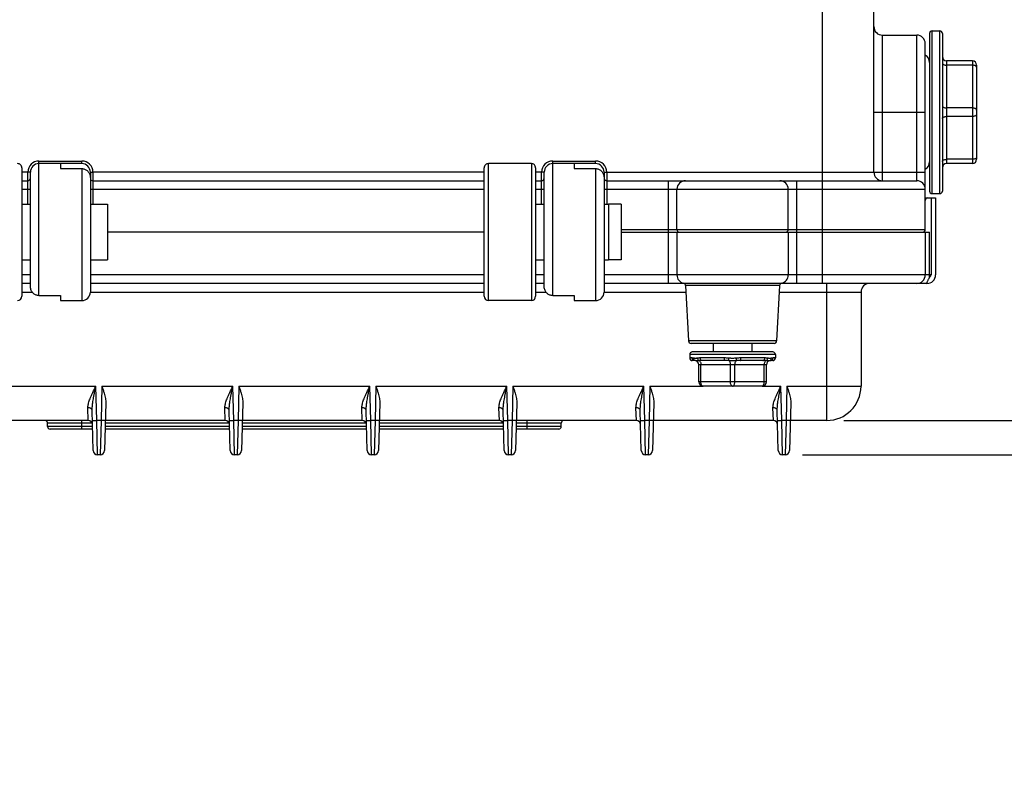
# Model space of a CAD drawing. Extents: x 0 to 594, y 0 to 420.
# Drawn here: x 305 to 363, y 142 to 187 of the extents above; entities that cross this region are included whole.
import ezdxf

# ---------------------------------------------------------------- set-up
doc = ezdxf.new("R2010")
doc.units = 0
doc.header["$LTSCALE"] = 32.67
doc.layers.get('0').update_dxf_attribs({"linetype": 'CONTINUOUS'})
for name, color, linetype in [('ASSI', 7, 'CONTINUOUS'), ('GEOM', 7, 'CONTINUOUS'), ('QUOTE', 7, 'CONTINUOUS')]:
    doc.layers.add(name, color=color, linetype=linetype)
doc.styles.get("Standard").update_dxf_attribs({"font": 'txt', "width": 0.8})
doc.dimstyles.new('DIMSTYLE_1', dxfattribs={"dimtxt": 4.5, "dimasz": 3.5, "dimexe": 0.18, "dimexo": 0.0625, "dimgap": 0.09, "dimtad": 1, "dimdec": 3, "dimlfac": 2, "dimtxsty": 'STANDARD', "dimblk": '_ARROW_FILLED', "dimblk1": '_ARROW_FILLED', "dimblk2": '_ARROW_FILLED', "dimcen": 0.09, "dimazin": 3, "dimtp": 0.001, "dimtm": 0.001, "dimtfac": 1, "dimtdec": 3, "dimtofl": 0, "dimtmove": 0, "dimatfit": 3, "dimtolj": 1})
doc.dimstyles.new('DIMSTYLE_2', dxfattribs={"dimtxt": 3.5, "dimasz": 3.5, "dimexe": 0.18, "dimexo": 0.0625, "dimgap": 0.09, "dimtad": 1, "dimdec": 3, "dimlfac": 2, "dimtxsty": 'STANDARD', "dimblk": '_ARROW_FILLED', "dimblk1": '_ARROW_FILLED', "dimblk2": '_ARROW_FILLED', "dimcen": 0.09, "dimazin": 3, "dimtp": 0.001, "dimtm": 0.001, "dimtfac": 1, "dimtdec": 3, "dimtofl": 0, "dimtmove": 0, "dimatfit": 3, "dimtolj": 1})

# ---------------------------------------------------------------- blocks, each defined once
blk = doc.blocks.new('_ARROW_FILLED')
at = {"color": 0, "linetype": 'BYBLOCK'}
blk.add_solid([(0, 0), (-1, 0.214), (-1, -0.214)], dxfattribs=at)
blk = doc.blocks.new('*D')
at = {"layer": 'QUOTE', "color": 2, "linetype": 'CONTINUOUS'}
for p, q in [((284.795, 354.956), (284.795, 382.734)), ((358.495, 354.956), (358.495, 382.734)), ((174.986, 338.642), (174.986, 381.939)), ((180.236, 338.642), (180.236, 381.939)), ((284.795, 381.234), (321.645, 381.234)), ((358.495, 381.234), (321.645, 381.234)), ((174.986, 380.439), (136.027, 380.439)), ((136.027, 380.439), (177.611, 380.439)), ((185.236, 380.439), (177.611, 380.439)), ((180.236, 380.439), (185.236, 380.439)), ((339.645, 373.892), (385.347, 373.892)), ((383.847, 373.892), (383.847, 340.092)), ((352.895, 363.892), (374.826, 363.892)), ((373.326, 363.892), (373.326, 337.342)), ((383.847, 306.292), (383.847, 340.092)), ((373.326, 310.792), (373.326, 337.342)), ((166.361, 336.642), (166.361, 293.116)), ((188.861, 336.642), (188.861, 293.116)), ((351.995, 310.792), (374.826, 310.792)), ((347.645, 306.292), (385.347, 306.292)), ((166.361, 294.616), (177.611, 294.616)), ((188.861, 294.616), (177.611, 294.616)), ((171.895, 177.935), (171.895, 225.895)), ((242.645, 202.935), (242.645, 225.895)), ((171.895, 224.395), (207.27, 224.395)), ((242.645, 224.395), (207.27, 224.395)), ((470.07, 185.435), (470.07, 208.022)), ((536.07, 170.435), (536.07, 208.022)), ((470.07, 206.522), (503.07, 206.522)), ((536.07, 206.522), (503.07, 206.522)), ((67.645, 201.935), (49.222, 201.935)), ((50.722, 201.935), (50.722, 176.935)), ((350.043, 191.435), (378.574, 191.435)), ((377.074, 191.435), (377.074, 176.435)), ((352.895, 189.435), (370.588, 189.435)), ((369.088, 189.435), (369.088, 176.435)), ((50.722, 151.935), (50.722, 176.935)), ((468.206, 176.935), (434.433, 176.935)), ((435.933, 176.935), (435.933, 133.185)), ((369.088, 163.435), (369.088, 176.435)), ((377.074, 161.435), (377.074, 176.435)), ((353.145, 163.435), (370.588, 163.435)), ((350.724, 161.435), (378.574, 161.435)), ((67.645, 151.935), (49.222, 151.935)), ((66.145, 151.935), (66.145, 73.446)), ((242.645, 150.935), (242.645, 73.446)), ((435.933, 89.435), (435.933, 133.185)), ((479.82, 89.435), (434.433, 89.435)), ((66.145, 74.946), (154.395, 74.946)), ((242.645, 74.946), (154.395, 74.946))]:
    blk.add_line(p, q, dxfattribs=at)
at = {"layer": 'QUOTE', "color": 2, "linetype": 'CONTINUOUS', "xscale": 3.5, "yscale": 3.5, "zscale": 3.5}
for p, rotation in [((284.795, 381.234), 180), ((180.236, 380.439), 180), ((383.847, 373.892), 90), ((373.326, 363.892), 90), ((373.326, 310.792), 270), ((383.847, 306.292), 270), ((166.361, 294.616), 180), ((171.895, 224.395), 180), ((470.07, 206.522), 180), ((50.722, 201.935), 90), ((377.074, 191.435), 90), ((369.088, 189.435), 90.0000000095), ((435.933, 176.935), 90), ((369.088, 163.435), 270.0000000095), ((377.074, 161.435), 270), ((50.722, 151.935), 270), ((435.933, 89.435), 270), ((66.145, 74.946), 180)]:
    blk.add_blockref('_ARROW_FILLED', p, dxfattribs=dict(at, rotation=rotation))
for p in [(358.495, 381.234), (174.986, 380.439), (188.861, 294.616), (242.645, 224.395), (536.07, 206.522), (242.645, 74.946)]:
    blk.add_blockref('_ARROW_FILLED', p, dxfattribs=at)
at = {"layer": 'QUOTE', "color": 2, "linetype": 'CONTINUOUS'}
for s, height, width, p in [('%%c10,5 mm.', 4.5, 0.859259, (136.027, 381.564)), ('147,4 mm.', 3.5, 0.8, (309.045, 382.109)), ('%%c45 mm.', 3.5, 0.87619, (166.878, 295.491)), ('141,5 mm.', 3.5, 0.8, (194.67, 225.27)), ('132 mm.', 4.5, 0.8, (490.47, 207.647)), ('353 mm.', 4.5, 0.8, (141.795, 76.071))]:
    blk.add_text(s, height=height, dxfattribs=dict(at, width=width)).set_placement(p)
for s, height, width, p in [('135,2 mm.', 3.5, 0.8, (382.972, 327.492)), ('106,2 mm.', 3.5, 0.8, (372.451, 324.742)), ('%%c100 mm.', 4.5, 0.866667, (49.597, 161.335)), ('52 mm.', 3.5, 0.8, (368.213, 168.035)), ('60 mm.', 3.5, 0.8, (376.199, 168.035)), ('175 mm.', 4.5, 0.8, (434.808, 120.585))]:
    blk.add_text(s, height=height, rotation=90, dxfattribs=dict(at, width=width)).set_placement(p)

msp = doc.modelspace()

# ---------------------------------------------------------------- linework, layer by layer
at = {"layer": 'ASSI', "color": 7, "linetype": 'CONTINUOUS'}
for p, q in [((358.2949, 186.18469), (358.7449, 186.18469)), ((358.2949, 176.68469), (358.7449, 176.68469)), ((305.1449, 176.05969), (305.6449, 176.05969)), ((309.1449, 176.05969), (310.1449, 176.05969)), ((310.1449, 176.05967), (310.1449, 172.80971)), ((335.1449, 176.05969), (335.6449, 176.05969)), ((339.1449, 176.05969), (339.3949, 176.05969)), ((343.3949, 174.43469), (349.8949, 174.43469)), ((305.1449, 172.80969), (305.6449, 172.80969)), ((309.1449, 172.80969), (310.1449, 172.80969)), ((335.1449, 172.80969), (335.6449, 172.80969)), ((339.1449, 172.80969), (339.3949, 172.80969)), ((345.5199, 167.93469), (345.5199, 167.43469)), ((347.7699, 167.93469), (347.7699, 167.43469)), ((344.1449, 167.28469), (344.1449, 167.08469)), ((349.1449, 167.28469), (349.1449, 167.08469))]:
    msp.add_line(p, q, dxfattribs=at)
at = {"layer": 'GEOM', "color": 9, "linetype": 'CONTINUOUS'}
for p, q in [((351.8949, 171.43469), (351.8949, 189.43469)), ((355.3949, 177.43469), (355.3949, 185.93469)), ((357.3949, 177.43469), (357.3949, 185.93469)), ((358.2949, 176.68469), (358.2949, 186.18469)), ((358.7449, 176.68469), (358.7449, 186.18469)), ((359.1449, 184.43469), (359.1449, 178.43469)), ((360.6449, 184.18469), (359.1449, 184.18469)), ((360.6449, 184.43469), (360.6449, 178.43469)), ((360.6449, 181.68469), (359.1449, 181.68469)), ((354.8949, 181.43469), (357.8949, 181.43469)), ((360.6449, 181.18469), (359.1449, 181.18469)), ((306.1449, 178.58469), (308.6449, 178.58469)), ((306.1449, 170.72659), (306.1449, 178.58469)), ((308.6449, 178.43469), (308.6449, 178.58469)), ((332.3949, 170.43469), (332.3949, 178.43469)), ((334.8949, 178.43469), (334.8949, 170.43469)), ((336.1449, 178.58469), (338.6449, 178.58469)), ((336.1449, 170.72659), (336.1449, 178.58469)), ((338.6449, 178.43469), (338.6449, 178.58469)), ((360.6449, 178.68469), (359.1449, 178.68469)), ((305.4949, 177.93469), (305.1449, 177.93469)), ((305.4949, 176.05969), (305.4949, 177.93469)), ((308.6449, 178.14279), (308.6449, 170.43469)), ((332.1449, 177.93469), (309.2949, 177.93469)), ((309.2949, 177.93469), (309.2949, 176.05969)), ((335.4949, 177.93469), (335.1449, 177.93469)), ((335.4949, 176.05969), (335.4949, 177.93469)), ((338.6449, 178.14279), (338.6449, 170.43469)), ((339.2949, 177.93469), (357.8949, 177.93469)), ((339.2949, 177.93469), (339.2949, 176.05969)), ((342.8949, 171.43469), (342.8949, 177.43469)), ((350.3949, 171.43469), (350.3949, 177.43469)), ((305.1449, 176.93469), (305.6449, 176.93469)), ((309.1449, 176.93469), (332.1449, 176.93469)), ((335.1449, 176.93469), (335.6449, 176.93469)), ((339.1449, 176.93469), (357.8949, 176.93469)), ((358.2449, 176.43469), (358.2449, 171.93469)), ((340.1449, 174.58469), (357.8949, 174.58469)), ((358.1449, 171.79174), (358.1449, 174.43469)), ((305.6449, 171.93469), (305.1449, 171.93469)), ((332.1449, 171.93469), (309.1449, 171.93469)), ((335.6449, 171.93469), (335.1449, 171.93469)), ((358.2449, 171.93469), (339.1449, 171.93469)), ((343.78476, 171.44697), (349.50504, 171.44697)), ((352.1449, 163.43469), (352.1449, 171.43469)), ((305.1449, 170.93469), (305.75152, 170.93469)), ((309.1449, 170.93469), (332.1449, 170.93469)), ((335.1449, 170.93469), (335.75152, 170.93469)), ((339.1449, 170.93469), (343.92111, 170.93469)), ((349.38829, 171.30851), (343.90151, 171.30851)), ((349.3687, 170.93469), (354.1449, 170.93469)), ((349.21892, 168.07684), (344.07088, 168.07684)), ((349.1449, 167.28469), (344.1449, 167.28469)), ((344.28054, 167.08469), (344.1449, 167.08469)), ((346.16617, 167.08469), (344.75927, 167.08469)), ((348.53053, 167.08469), (347.12363, 167.08469)), ((349.1449, 167.08469), (349.00926, 167.08469)), ((348.6174, 166.68469), (344.6724, 166.68469)), ((344.7974, 165.68469), (344.7974, 166.68469)), ((346.5199, 165.68469), (346.5199, 166.68469)), ((346.7699, 165.68469), (346.7699, 166.68469)), ((348.4924, 165.68469), (348.4924, 166.68469)), ((348.6174, 165.68469), (344.6724, 165.68469)), ((301.82219, 165.43469), (309.46762, 165.43469)), ((309.51999, 163.43469), (309.46762, 165.43469)), ((309.82219, 165.43469), (309.76982, 163.43469)), ((309.82219, 165.43469), (317.46762, 165.43469)), ((317.51999, 163.43469), (317.46762, 165.43469)), ((317.82219, 165.43469), (317.76982, 163.43469)), ((317.82219, 165.43469), (325.46762, 165.43469)), ((325.51999, 163.43469), (325.46762, 165.43469)), ((325.82219, 165.43469), (325.76982, 163.43469)), ((325.82219, 165.43469), (333.46762, 165.43469)), ((333.51999, 163.43469), (333.46762, 165.43469)), ((333.82219, 165.43469), (333.76982, 163.43469)), ((333.82219, 165.43469), (341.46762, 165.43469)), ((341.51999, 163.43469), (341.46762, 165.43469)), ((341.82219, 165.43469), (341.76982, 163.43469)), ((341.82219, 165.43469), (344.9224, 165.43469)), ((348.3674, 165.43469), (349.46762, 165.43469)), ((349.51999, 163.43469), (349.46762, 165.43469)), ((349.82219, 165.43469), (349.76982, 163.43469)), ((349.82219, 165.43469), (354.1449, 165.43469)), ((309.02636, 163.43469), (309.00448, 164.17761)), ((317.02636, 163.43469), (317.00448, 164.17761)), ((325.02636, 163.43469), (325.00448, 164.17761)), ((333.02636, 163.43469), (333.00448, 164.17761)), ((341.02636, 163.43469), (341.00448, 164.17761)), ((349.02636, 163.43469), (349.00448, 164.17761)), ((309.25548, 163.28469), (306.6449, 163.28469)), ((308.6449, 162.93469), (308.6449, 163.43469)), ((309.27007, 163.42815), (309.51999, 163.43469)), ((309.76982, 163.43469), (309.51999, 163.43469)), ((309.56581, 161.43469), (309.51999, 163.43469)), ((309.76982, 163.43469), (309.72399, 161.43469)), ((310.01973, 163.42815), (309.76982, 163.43469)), ((317.25548, 163.28469), (310.01597, 163.28469)), ((317.27007, 163.42815), (317.51999, 163.43469)), ((317.76982, 163.43469), (317.51999, 163.43469)), ((317.56581, 161.43469), (317.51999, 163.43469)), ((317.76982, 163.43469), (317.72399, 161.43469)), ((318.01973, 163.42815), (317.76982, 163.43469)), ((325.25548, 163.28469), (318.01597, 163.28469)), ((325.27007, 163.42815), (325.51999, 163.43469)), ((325.76982, 163.43469), (325.51999, 163.43469)), ((325.56581, 161.43469), (325.51999, 163.43469)), ((325.76982, 163.43469), (325.72399, 161.43469)), ((326.01973, 163.42815), (325.76982, 163.43469)), ((333.25548, 163.28469), (326.01597, 163.28469)), ((333.27007, 163.42815), (333.51999, 163.43469)), ((333.76982, 163.43469), (333.51999, 163.43469)), ((333.56581, 161.43469), (333.51999, 163.43469)), ((333.76982, 163.43469), (333.72399, 161.43469)), ((334.01973, 163.42815), (333.76982, 163.43469)), ((336.6449, 163.28469), (334.01597, 163.28469)), ((334.6449, 162.93469), (334.6449, 163.43469)), ((341.27007, 163.42815), (341.51999, 163.43469)), ((341.76982, 163.43469), (341.51999, 163.43469)), ((341.56581, 161.43469), (341.51999, 163.43469)), ((341.76982, 163.43469), (341.72399, 161.43469)), ((342.01973, 163.42815), (341.76982, 163.43469)), ((349.27007, 163.42815), (349.51999, 163.43469)), ((349.76982, 163.43469), (349.51999, 163.43469)), ((349.56581, 161.43469), (349.51999, 163.43469)), ((349.76982, 163.43469), (349.72399, 161.43469)), ((350.01973, 163.42815), (349.76982, 163.43469)), ((309.27907, 163.08469), (306.6449, 163.08469)), ((317.27907, 163.08469), (310.01074, 163.08469)), ((325.27907, 163.08469), (318.01074, 163.08469)), ((333.27907, 163.08469), (326.01074, 163.08469)), ((336.6449, 163.08469), (334.01074, 163.08469))]:
    msp.add_line(p, q, dxfattribs=at)
at = {"layer": 'GEOM', "color": 7, "linetype": 'CONTINUOUS'}
for p, q in [((354.8949, 177.93469), (354.8949, 187.43469)), ((355.3949, 185.93469), (357.3949, 185.93469)), ((358.1449, 186.03469), (358.1449, 176.83469)), ((358.8949, 186.03469), (358.8949, 176.83469)), ((357.8949, 174.58469), (357.8949, 185.43469)), ((360.6449, 184.43469), (359.1449, 184.43469)), ((360.8949, 184.18469), (360.8949, 178.68469)), ((308.6449, 178.43469), (306.1449, 178.43469)), ((307.3949, 178.43469), (307.3949, 178.14279)), ((334.8949, 178.43469), (332.3949, 178.43469)), ((338.6449, 178.43469), (336.1449, 178.43469)), ((337.3949, 178.43469), (337.3949, 178.14279)), ((360.6449, 178.43469), (359.1449, 178.43469)), ((305.1449, 178.18469), (305.1449, 170.68469)), ((305.6449, 177.93469), (305.4949, 177.93469)), ((305.6449, 171.27241), (305.6449, 177.93469)), ((307.3949, 178.14279), (308.6449, 178.14279)), ((309.1449, 177.93469), (309.2949, 177.93469)), ((309.1449, 177.93469), (309.1449, 170.9347)), ((332.1449, 170.68469), (332.1449, 178.18469)), ((335.1449, 178.18469), (335.1449, 170.68469)), ((335.6449, 177.93469), (335.4949, 177.93469)), ((335.6449, 171.27241), (335.6449, 177.93469)), ((337.3949, 178.14279), (338.6449, 178.14279)), ((339.1449, 177.93469), (339.2949, 177.93469)), ((339.1449, 177.93469), (339.1449, 170.9347)), ((305.1449, 177.43469), (305.4949, 177.43469)), ((309.2949, 177.43469), (332.1449, 177.43469)), ((335.1449, 177.43469), (335.4949, 177.43469)), ((339.2949, 177.43469), (357.3949, 177.43469)), ((343.3949, 174.58469), (343.3949, 176.93469)), ((349.8949, 174.58469), (349.8949, 176.93469)), ((340.1449, 176.05969), (339.3949, 176.05969)), ((339.3949, 176.05969), (339.3949, 172.80969)), ((340.1449, 176.05969), (340.1449, 172.80969)), ((357.8949, 176.43469), (358.4949, 176.43469)), ((358.4949, 176.43469), (358.4949, 171.93469)), ((332.1449, 174.43469), (310.1449, 174.43469)), ((340.1449, 174.43469), (343.3949, 174.43469)), ((343.3949, 174.43469), (343.3949, 171.93469)), ((349.8949, 174.43469), (358.1449, 174.43469)), ((349.8949, 174.43469), (349.8949, 171.93469)), ((357.8949, 174.43469), (357.8949, 171.93469)), ((340.1449, 172.80969), (339.3949, 172.80969)), ((305.6449, 171.43469), (305.1449, 171.43469)), ((332.1449, 171.43469), (309.1449, 171.43469)), ((335.6449, 171.43469), (335.1449, 171.43469)), ((343.81873, 171.43469), (339.1449, 171.43469)), ((357.9949, 171.43469), (349.47107, 171.43469)), ((357.9949, 171.49067), (357.9949, 171.4347)), ((343.90151, 171.30851), (344.07088, 168.07684)), ((349.38829, 171.30851), (349.21892, 168.07684)), ((354.1449, 170.93469), (354.1449, 165.43469)), ((306.1449, 170.72659), (307.3949, 170.72659)), ((307.3949, 170.72659), (307.3949, 170.43471)), ((307.3949, 170.43469), (308.6449, 170.43469)), ((334.8949, 170.43469), (332.3949, 170.43469)), ((336.1449, 170.72659), (337.3949, 170.72659)), ((337.3949, 170.72659), (337.3949, 170.43471)), ((337.3949, 170.43469), (338.6449, 170.43469)), ((349.06913, 167.93469), (344.22067, 167.93469)), ((348.99479, 167.43469), (344.29501, 167.43469)), ((344.4224, 166.93469), (344.29491, 166.93469)), ((346.1949, 166.93469), (344.87241, 166.93469)), ((348.4174, 166.93469), (347.09491, 166.93469)), ((348.99489, 166.93469), (348.8674, 166.93469)), ((344.6724, 165.68469), (344.6724, 166.68469)), ((348.6174, 165.68469), (348.6174, 166.68469)), ((348.3674, 165.43469), (344.9224, 165.43469)), ((310.04692, 164.46645), (309.9739, 161.67815)), ((318.04692, 164.46645), (317.9739, 161.67815)), ((326.04692, 164.46645), (325.9739, 161.67815)), ((334.04692, 164.46645), (333.9739, 161.67815)), ((342.04692, 164.46645), (341.9739, 161.67815)), ((350.04692, 164.46645), (349.9739, 161.67815)), ((309.3159, 161.67815), (309.25439, 164.02703)), ((317.3159, 161.67815), (317.25439, 164.02703)), ((325.3159, 161.67815), (325.25439, 164.02703)), ((333.3159, 161.67815), (333.25439, 164.02703)), ((341.3159, 161.67815), (341.25439, 164.02703)), ((349.3159, 161.67815), (349.25439, 164.02703)), ((309.02636, 163.43469), (302.0199, 163.43469)), ((306.6449, 163.08469), (306.6449, 163.28469)), ((317.02636, 163.43469), (310.0199, 163.43469)), ((325.02636, 163.43469), (318.0199, 163.43469)), ((333.02636, 163.43469), (326.0199, 163.43469)), ((341.02636, 163.43469), (334.0199, 163.43469)), ((336.6449, 163.08469), (336.6449, 163.28469)), ((349.02636, 163.43469), (342.0199, 163.43469)), ((352.1449, 163.43469), (350.0199, 163.43469)), ((309.28299, 162.93469), (306.7949, 162.93469)), ((317.28299, 162.93469), (310.00681, 162.93469)), ((325.28299, 162.93469), (318.00681, 162.93469)), ((333.28299, 162.93469), (326.00681, 162.93469)), ((336.4949, 162.93469), (334.00681, 162.93469)), ((309.72399, 161.43469), (309.56581, 161.43469)), ((317.72399, 161.43469), (317.56581, 161.43469)), ((325.72399, 161.43469), (325.56581, 161.43469)), ((333.72399, 161.43469), (333.56581, 161.43469)), ((341.72399, 161.43469), (341.56581, 161.43469)), ((349.72399, 161.43469), (349.56581, 161.43469))]:
    msp.add_line(p, q, dxfattribs=at)
for centre, radius, start, end in [((355.3949, 186.43469), 0.5, 180.000001, 270), ((357.3949, 185.43469), 0.5, 0, 90), ((358.2949, 186.03469), 0.15, 90, 180), ((358.7449, 186.03469), 0.15, 0, 90), ((357.6449, 184.33469), 0.5, 0, 59.9223567), ((359.1449, 184.68469), 0.25, 180.0000001, 270), ((360.6449, 184.18469), 0.25, 0, 90), ((304.8949, 178.18469), 0.25, 359.9999834, 90), ((306.1449, 177.93469), 0.5, 90, 180), ((308.6449, 177.93469), 0.5, 0, 90), ((332.3949, 178.18469), 0.25, 90, 180.0000166), ((334.8949, 178.18469), 0.25, 359.9999834, 90), ((336.1449, 177.93469), 0.5, 90, 180), ((338.6449, 177.93469), 0.5, 0, 90), ((357.6449, 178.53469), 0.5, 300.0776433, 360), ((359.1449, 178.18469), 0.25, 90, 180), ((360.6449, 178.68469), 0.25, 270, 360), ((355.3949, 177.93469), 0.5, 180, 270), ((305.4949, 177.58469), 0.15, 270, 360), ((309.2949, 177.58469), 0.15, 187.4999978, 270), ((335.4949, 177.58469), 0.15, 270, 360), ((339.2949, 177.58469), 0.15, 187.4999978, 270), ((343.8949, 176.93469), 0.5, 90, 180), ((349.3949, 176.93469), 0.5, 0, 90), ((357.3949, 176.93469), 0.5, 0, 90), ((358.2949, 176.83469), 0.15, 180, 270), ((358.7449, 176.83469), 0.15, 270, 360), ((358.0449, 176.28469), 0.15, 90, 180), ((343.5449, 174.58469), 0.15, 180, 258.5710462), ((349.7449, 174.58469), 0.15, 277.4999043, 360), ((357.7449, 174.58469), 0.15, 270, 360), ((343.8949, 171.93469), 0.5, 180, 257.2745723), ((349.3949, 171.93469), 0.5, 282.7254277, 360), ((357.3949, 171.93469), 0.5, 270, 360), ((357.9949, 171.93469), 0.5, 270, 360), ((343.75172, 171.30066), 0.15, 3.0002144, 77.2746555), ((349.53808, 171.30066), 0.15, 102.7254277, 177), ((354.6449, 170.93469), 0.5, 90, 180), ((308.6449, 170.93469), 0.5, 270, 360), ((338.6449, 170.93469), 0.5, 270, 360), ((304.8949, 170.68469), 0.25, 270, 360), ((332.3949, 170.68469), 0.25, 180, 270), ((334.8949, 170.68469), 0.25, 270, 360), ((344.22067, 168.08469), 0.15, 183.0000004, 270.0000061), ((349.06913, 168.08469), 0.15, 269.9999939, 356.9999996), ((344.2949, 167.28469), 0.15, 89.9999977, 180), ((348.9949, 167.28469), 0.15, 0, 90.0000023), ((344.2949, 167.08469), 0.15, 180, 270.0047547), ((344.4224, 166.68469), 0.25, 0, 90), ((348.8674, 166.68469), 0.25, 90, 180), ((348.9949, 167.08469), 0.15, 269.9952453, 360), ((344.9224, 165.68469), 0.25, 180, 270), ((348.3674, 165.68469), 0.25, 270, 360), ((352.1449, 165.43469), 2, 270, 360), ((306.4949, 163.28469), 0.15, 0, 82.500069), ((309.02636, 163.18469), 0.25, 1.4997084, 89.9999924), ((317.02636, 163.18469), 0.25, 1.4997084, 89.9999924), ((325.02636, 163.18469), 0.25, 1.4997084, 89.9999924), ((333.02636, 163.18469), 0.25, 1.4997084, 89.9999924), ((336.7949, 163.28469), 0.15, 101.432041, 180), ((341.02636, 163.18469), 0.25, 1.4997084, 89.9999924), ((349.02636, 163.18469), 0.25, 1.4997088, 89.9999924), ((306.7949, 163.08469), 0.15, 180, 270), ((336.4949, 163.08469), 0.15, 270, 360), ((309.56581, 161.68469), 0.25, 181.5002383, 270.0000062), ((309.72399, 161.68469), 0.25, 270, 358.5), ((317.56581, 161.68469), 0.25, 181.5002383, 270.0000062), ((317.72399, 161.68469), 0.25, 270, 358.5), ((325.56581, 161.68469), 0.25, 181.5002383, 270.0000062), ((325.72399, 161.68469), 0.25, 270, 358.5), ((333.56581, 161.68469), 0.25, 181.5002383, 270.0000062), ((333.72399, 161.68469), 0.25, 270, 358.5), ((341.56581, 161.68469), 0.25, 181.5, 270), ((341.72399, 161.68469), 0.25, 270, 358.5), ((349.56581, 161.68469), 0.25, 181.5, 270), ((349.72399, 161.68469), 0.25, 270, 358.5)]:
    msp.add_arc(centre, radius, start, end, dxfattribs=at)
at = {"layer": 'GEOM', "color": 9, "linetype": 'CONTINUOUS'}
for centre, radius, start, end in [((306.1449, 177.93469), 0.65, 90, 180), ((308.6449, 177.93469), 0.65, 0, 90), ((336.1449, 177.93469), 0.65, 90, 180), ((338.6449, 177.93469), 0.65, 0, 90), ((344.28061, 166.63339), 0.4513, 77.3048408, 90.0093477), ((344.42438, 167.07475), 0.14038, 225.8949979, 238.7097454), ((349.00919, 166.6334), 0.45129, 89.9904922, 102.6953193), ((348.86542, 167.07475), 0.14038, 301.2907413, 314.1048202)]:
    msp.add_arc(centre, radius, start, end, dxfattribs=at)
for points, start_tangent, end_tangent in [([(358.8949, 184.30969), (358.90714, 184.27106), (358.94265, 184.23622), (358.99795, 184.20856), (359.06765, 184.19081), (359.1449, 184.18469)], (0, -0.30152056), (0.30152056, 0)), ([(360.8949, 184.05969), (360.88267, 184.09832), (360.84716, 184.13316), (360.79185, 184.16082), (360.72216, 184.17857), (360.6449, 184.18469)], (0, 0.30152056), (-0.30152056, 0)), ([(358.8949, 181.80969), (358.90714, 181.77106), (358.94265, 181.73622), (358.99795, 181.70856), (359.06765, 181.69081), (359.1449, 181.68469)], (0, -0.30152056), (0.30152056, 0)), ([(360.8949, 181.55969), (360.88267, 181.59832), (360.84716, 181.63316), (360.79185, 181.66082), (360.72216, 181.67857), (360.6449, 181.68469)], (0, 0.30152057), (-0.30152057, 0)), ([(358.8949, 181.05969), (358.90714, 181.09832), (358.94265, 181.13316), (358.99795, 181.16082), (359.06765, 181.17857), (359.1449, 181.18469)], (0, 0.30152056), (0.30152056, 0)), ([(360.8949, 181.30969), (360.88267, 181.27106), (360.84716, 181.23622), (360.79185, 181.20856), (360.72216, 181.19081), (360.6449, 181.18469)], (0, -0.30152056), (-0.30152056, 0)), ([(360.8949, 178.80969), (360.88267, 178.77106), (360.84716, 178.73622), (360.79185, 178.70856), (360.72216, 178.69081), (360.6449, 178.68469)], (0, -0.30152056), (-0.30152056, 0)), ([(358.8949, 178.55969), (358.90714, 178.59832), (358.94265, 178.63316), (358.99795, 178.66082), (359.06765, 178.67857), (359.1449, 178.68469)], (0, 0.30152056), (0.30152056, 0)), ([(344.32668, 166.97395), (344.29955, 167.00969), (344.28054, 167.08469)], (-0.08855971, 0.08564324), (0, 0.1218979)), ([(344.4224, 166.93469), (344.35147, 166.95479)], (-0.07372253, 0), (-0.06390582, 0.03873636)), ([(344.48071, 166.9278), (344.42674, 166.95628), (344.39067, 167.0084), (344.37979, 167.07366)], (-0.1853148, 0.0444503), (0.0081722, 0.19039596)), ([(344.59612, 167.07366), (344.56464, 167.06836), (344.53207, 167.06347), (344.49867, 167.0603), (344.4655, 167.06009), (344.43402, 167.06305), (344.40526, 167.0681), (344.37979, 167.07366)], (-0.21550151, -0.03587506), (-0.21311894, 0.04804413)), ([(344.70161, 166.9278), (344.66391, 166.92448), (344.62463, 166.92143), (344.58545, 166.91945), (344.54957, 166.91932), (344.51989, 166.92117), (344.49723, 166.92432), (344.48071, 166.9278)], (-0.22099022, -0.01947088), (-0.2157279, 0.05174232)), ([(344.75927, 167.08469), (344.67098, 167.08205), (344.59612, 167.07366)], (-0.16365273, 0.00002087), (-0.16142507, -0.02691029)), ([(344.70156, 166.9278), (344.64997, 166.95628), (344.6123, 167.0084), (344.59612, 167.07366)], (-0.18440874, 0.04767661), (-0.01106104, 0.19015072)), ([(344.87241, 166.93469), (344.78082, 166.93304), (344.70161, 166.9278)], (-0.17098819, 0.00000659), (-0.17018481, -0.01655569)), ([(344.70161, 166.9278), (344.73977, 166.89527), (344.77056, 166.83949), (344.7905, 166.76662), (344.7974, 166.68469)], (0.24482211, -0.1176608), (0, -0.27162829)), ([(344.87241, 166.93469), (344.81584, 166.95479), (344.77443, 167.00969), (344.75927, 167.08469)], (-0.20531908, 0), (0.00000021, 0.20531908)), ([(346.42857, 167.07366), (346.29815, 167.08226), (346.16617, 167.08469)], (-0.26150277, 0.02509112), (-0.26270376, -0.00001113)), ([(346.1949, 166.93469), (346.18053, 166.95479), (346.17002, 167.00969), (346.16617, 167.08469)], (-0.15570065, 0), (0, 0.15570065)), ([(346.42409, 166.92779), (346.31073, 166.93317), (346.1949, 166.93469)], (-0.22878559, 0.01584384), (-0.22933354, -0.00000331)), ([(346.42406, 166.9278), (346.42167, 166.95628), (346.42328, 167.0084), (346.42857, 167.07366)], (-0.04215634, 0.13998958), (0.01470884, 0.14545752)), ([(346.6449, 166.91912), (346.56764, 166.92034), (346.49248, 166.92363), (346.42409, 166.92779)], (-0.22101796, 0.00004063), (-0.22056021, 0.0142173)), ([(346.42409, 166.92779), (346.46228, 166.89526), (346.49306, 166.83948), (346.513, 166.76661), (346.5199, 166.68469)], (0.24485172, -0.11761234), (0, -0.27163399)), ([(346.6449, 167.05977), (346.5721, 167.06175), (346.49928, 167.06702), (346.42857, 167.07366)], (-0.21685879, 0.00003776), (-0.21587009, 0.02068433)), ([(346.86123, 167.07366), (346.75417, 167.06407), (346.6449, 167.05977)], (-0.2158546, -0.02068233), (-0.21684318, 0.00000382)), ([(346.86569, 166.92779), (346.76008, 166.92177), (346.6449, 166.91912)], (-0.22052936, -0.01421923), (-0.22098729, -0.00000742)), ([(346.86568, 166.92779), (346.82752, 166.89526), (346.79674, 166.83948), (346.7768, 166.76661), (346.7699, 166.68469)], (-0.24479103, -0.11769087), (0, -0.27161331)), ([(347.12363, 167.08469), (346.99214, 167.08228), (346.86123, 167.07366)], (-0.2627037, 0.00001039), (-0.26150255, -0.02509278)), ([(346.86575, 166.92779), (346.86814, 166.95627), (346.86652, 167.0084), (346.86123, 167.07366)], (0.042141, 0.13999857), (-0.01470745, 0.14546187)), ([(347.09491, 166.93469), (346.9795, 166.93318), (346.86568, 166.92779)], (-0.22935927, 0.00000308), (-0.22881116, -0.01584713)), ([(347.09491, 166.93469), (347.10927, 166.95479), (347.11978, 167.00969), (347.12363, 167.08469)], (0.15570059, 0), (0.0000002, 0.15570059)), ([(348.4174, 166.93469), (348.47397, 166.95479), (348.51538, 167.00969), (348.53053, 167.08469)], (0.20531906, 0), (0, 0.20531906)), ([(348.58819, 166.9278), (348.50781, 166.93309), (348.4174, 166.93469)], (-0.17018194, 0.01655551), (-0.17098531, -0.00000586)), ([(348.58819, 166.9278), (348.55003, 166.89527), (348.51925, 166.83949), (348.4993, 166.76662), (348.4924, 166.68469)], (-0.24481567, -0.11766976), (0, -0.27162637)), ([(348.69368, 167.07366), (348.61771, 167.08213), (348.53053, 167.08469)], (-0.16142435, 0.02691202), (-0.16365231, -0.00001851)), ([(348.80909, 166.9278), (348.79347, 166.92448), (348.77237, 166.92143), (348.74424, 166.91945), (348.70906, 166.91932), (348.6691, 166.92117), (348.6278, 166.92432), (348.58819, 166.9278)], (-0.21573178, -0.05174214), (-0.22099384, 0.01947237)), ([(348.58825, 166.9278), (348.63983, 166.95628), (348.6775, 167.0084), (348.69368, 167.07366)], (0.18440795, 0.04767651), (0.01106518, 0.19014969)), ([(348.91001, 167.07366), (348.88582, 167.06836), (348.85867, 167.06347), (348.82831, 167.0603), (348.79534, 167.06009), (348.76104, 167.06305), (348.72675, 167.0681), (348.69368, 167.07366)], (-0.21311906, -0.04804549), (-0.21550218, 0.03587356)), ([(348.80909, 166.9278), (348.86307, 166.95628), (348.89913, 167.0084), (348.91001, 167.07366)], (0.18531583, 0.04445037), (-0.0081786, 0.19039669)), ([(348.8674, 166.93469), (348.93833, 166.95479)], (0.07372369, 0), (0.06390651, 0.03873753)), ([(348.96312, 166.97395), (348.99026, 167.00969), (349.00926, 167.08469)], (0.08856032, 0.08564331), (0.00000005, 0.12189839)), ([(344.9224, 165.43469), (344.87448, 165.4538), (344.83389, 165.50815), (344.80682, 165.58949), (344.7974, 165.68469)], (-0.3008187, 0), (0, 0.3008187)), ([(346.6449, 165.43469), (346.59698, 165.4538), (346.55639, 165.50815), (346.52932, 165.58949), (346.5199, 165.68469)], (-0.3008187, 0), (0, 0.3008187)), ([(346.6449, 165.43469), (346.69283, 165.4538), (346.73341, 165.50815), (346.76048, 165.58949), (346.7699, 165.68469)], (0.3008187, 0), (0, 0.3008187)), ([(348.3674, 165.43469), (348.41533, 165.4538), (348.45591, 165.50815), (348.48298, 165.58949), (348.4924, 165.68469)], (0.3008187, 0), (0, 0.3008187)), ([(309.00448, 164.17761), (309.00694, 164.25791), (309.01948, 164.34987), (309.0433, 164.45506), (309.0794, 164.57444), (309.1282, 164.7081), (309.19079, 164.85864), (309.26814, 165.02858), (309.36031, 165.21937), (309.46762, 165.43469)], (-0.03981871, 1.34963399), (0.60491034, 1.20713749)), ([(309.25439, 164.02704), (309.25444, 164.11729), (309.25936, 164.22055), (309.26973, 164.33853), (309.28604, 164.47231), (309.30849, 164.622), (309.33758, 164.79047), (309.37378, 164.98057), (309.4171, 165.19394), (309.46762, 165.43469)], (-0.03734679, 1.42590312), (0.29452612, 1.39565356)), ([(317.00448, 164.17761), (317.00694, 164.25791), (317.01948, 164.34987), (317.0433, 164.45506), (317.0794, 164.57444), (317.1282, 164.7081), (317.19079, 164.85864), (317.26814, 165.02858), (317.36031, 165.21937), (317.46762, 165.43469)], (-0.03981871, 1.34963399), (0.60491034, 1.20713749)), ([(317.25439, 164.02704), (317.25444, 164.11729), (317.25936, 164.22055), (317.26973, 164.33853), (317.28604, 164.47231), (317.30849, 164.622), (317.33758, 164.79047), (317.37378, 164.98057), (317.4171, 165.19394), (317.46762, 165.43469)], (-0.03734679, 1.42590312), (0.29452612, 1.39565356)), ([(325.00448, 164.17761), (325.00694, 164.25791), (325.01948, 164.34987), (325.0433, 164.45506), (325.0794, 164.57444), (325.1282, 164.7081), (325.19079, 164.85864), (325.26814, 165.02858), (325.36031, 165.21937), (325.46762, 165.43469)], (-0.03981871, 1.34963399), (0.60491034, 1.20713749)), ([(325.25439, 164.02704), (325.25444, 164.11729), (325.25936, 164.22055), (325.26973, 164.33853), (325.28604, 164.47231), (325.30849, 164.622), (325.33758, 164.79047), (325.37378, 164.98057), (325.4171, 165.19394), (325.46762, 165.43469)], (-0.03734679, 1.42590312), (0.29452612, 1.39565356)), ([(333.00448, 164.17761), (333.00694, 164.25791), (333.01948, 164.34987), (333.0433, 164.45506), (333.0794, 164.57444), (333.1282, 164.7081), (333.19079, 164.85864), (333.26814, 165.02858), (333.36031, 165.21937), (333.46762, 165.43469)], (-0.03981871, 1.34963399), (0.60491034, 1.20713749)), ([(333.25439, 164.02704), (333.25444, 164.11729), (333.25936, 164.22055), (333.26973, 164.33853), (333.28604, 164.47231), (333.30849, 164.622), (333.33758, 164.79047), (333.37378, 164.98057), (333.4171, 165.19394), (333.46762, 165.43469)], (-0.03734679, 1.42590312), (0.29452612, 1.39565356)), ([(341.00448, 164.17761), (341.00694, 164.25791), (341.01948, 164.34987), (341.0433, 164.45506), (341.0794, 164.57444), (341.1282, 164.7081), (341.19079, 164.85864), (341.26814, 165.02858), (341.36031, 165.21937), (341.46762, 165.43469)], (-0.03981871, 1.34963399), (0.60491034, 1.20713749)), ([(341.25439, 164.02704), (341.25444, 164.11729), (341.25936, 164.22055), (341.26973, 164.33853), (341.28604, 164.47231), (341.30849, 164.622), (341.33758, 164.79047), (341.37378, 164.98057), (341.4171, 165.19394), (341.46762, 165.43469)], (-0.03734679, 1.42590312), (0.29452612, 1.39565356)), ([(349.00448, 164.17761), (349.00694, 164.25791), (349.01948, 164.34987), (349.0433, 164.45505), (349.0794, 164.57443), (349.1282, 164.7081), (349.19078, 164.85863), (349.26813, 165.02857), (349.36031, 165.21937), (349.46762, 165.43469)], (-0.0398187, 1.34963399), (0.60491034, 1.20713749)), ([(349.25439, 164.02704), (349.25444, 164.11729), (349.25936, 164.22055), (349.26973, 164.33853), (349.28604, 164.47231), (349.30849, 164.62199), (349.33758, 164.79046), (349.37378, 164.98057), (349.4171, 165.19394), (349.46762, 165.43469)], (-0.03734679, 1.42590312), (0.29452612, 1.39565356)), ([(309.25439, 164.02702), (309.245, 164.06704), (309.21955, 164.10394), (309.17976, 164.13528), (309.12826, 164.15895), (309.06851, 164.17338), (309.00448, 164.17761)], (-0.00834782, 0.31879027), (-0.31885956, -0.00505066)), ([(317.25439, 164.02702), (317.245, 164.06704), (317.21955, 164.10394), (317.17976, 164.13528), (317.12826, 164.15895), (317.06851, 164.17338), (317.00448, 164.17761)], (-0.00834782, 0.31879027), (-0.31885956, -0.00505066)), ([(325.25439, 164.02702), (325.245, 164.06704), (325.21955, 164.10394), (325.17976, 164.13528), (325.12826, 164.15895), (325.06851, 164.17338), (325.00448, 164.17761)], (-0.00834782, 0.31879027), (-0.31885956, -0.00505066)), ([(333.25439, 164.02702), (333.245, 164.06704), (333.21955, 164.10394), (333.17976, 164.13528), (333.12826, 164.15895), (333.06851, 164.17338), (333.00448, 164.17761)], (-0.00834782, 0.31879027), (-0.31885956, -0.00505066)), ([(341.25439, 164.02702), (341.245, 164.06704), (341.21955, 164.10394), (341.17976, 164.13528), (341.12826, 164.15895), (341.06851, 164.17338), (341.00448, 164.17761)], (-0.00834782, 0.31879027), (-0.31885956, -0.00505066)), ([(349.25439, 164.02702), (349.245, 164.06704), (349.21955, 164.10394), (349.17976, 164.13528), (349.12826, 164.15895), (349.06851, 164.17338), (349.00448, 164.17761)], (-0.00834782, 0.31879027), (-0.31885956, -0.00505066))]:
    msp.add_spline(points, degree=3, dxfattribs=dict(at, start_tangent=start_tangent, end_tangent=end_tangent))
at = {"layer": 'GEOM', "color": 7, "linetype": 'CONTINUOUS'}
for points, start_tangent, end_tangent in [([(308.6449, 178.14279), (308.72819, 178.13525), (308.8105, 178.11233), (308.88807, 178.07462), (308.95863, 178.02313), (309.0209, 177.95828), (309.0728, 177.88107), (309.11193, 177.79352), (309.13654, 177.69745), (309.1449, 177.59697)], (0.82150721, 0), (0, -0.82150721)), ([(338.6449, 178.14279), (338.72819, 178.13525), (338.8105, 178.11233), (338.88807, 178.07462), (338.95863, 178.02313), (339.0209, 177.95828), (339.0728, 177.88107), (339.11193, 177.79352), (339.13654, 177.69745), (339.1449, 177.59697)], (0.82150721, 0), (0, -0.82150721)), ([(358.2449, 171.93469), (358.21107, 171.88679), (358.1776, 171.83907), (358.1449, 171.79174)], (-0.10072433, -0.14244571), (-0.09845761, -0.14402177)), ([(358.1449, 171.79174), (358.1152, 171.74395), (358.0835, 171.68795), (358.05209, 171.63038), (358.02478, 171.57767), (358.00513, 171.53363), (357.99566, 171.49986), (357.99486, 171.48968)], (-0.19126071, -0.27977223), (-0.00172092, -0.34392169)), ([(306.1449, 170.72659), (306.062, 170.73406), (305.98009, 170.75675), (305.90261, 170.79424), (305.83157, 170.84592), (305.76838, 170.91175), (305.71647, 170.98929), (305.67763, 171.07654), (305.6532, 171.17229), (305.6449, 171.27241)], (-0.82150721, 0), (0, 0.82150721)), ([(336.1449, 170.72659), (336.062, 170.73406), (335.98009, 170.75675), (335.90261, 170.79424), (335.83157, 170.84592), (335.76838, 170.91175), (335.71647, 170.98929), (335.67763, 171.07654), (335.6532, 171.17229), (335.6449, 171.27241)], (-0.82150721, 0), (0, 0.82150721)), ([(309.82219, 165.43469), (309.89061, 165.22351), (309.94812, 165.03439), (309.99303, 164.86589), (310.02458, 164.7166), (310.04266, 164.58415), (310.04692, 164.46645)], (0.31062981, -0.94852079), (-0.02612694, -0.99774744)), ([(317.82219, 165.43469), (317.89061, 165.22351), (317.94812, 165.03439), (317.99303, 164.86589), (318.02458, 164.7166), (318.04266, 164.58415), (318.04692, 164.46645)], (0.31062981, -0.94852079), (-0.02612694, -0.99774744)), ([(325.82219, 165.43469), (325.89061, 165.22351), (325.94812, 165.03439), (325.99303, 164.86589), (326.02458, 164.7166), (326.04266, 164.58415), (326.04692, 164.46645)], (0.31062981, -0.94852079), (-0.02612694, -0.99774744)), ([(333.82219, 165.43469), (333.89061, 165.22351), (333.94812, 165.03439), (333.99303, 164.86589), (334.02458, 164.7166), (334.04266, 164.58415), (334.04692, 164.46645)], (0.31062981, -0.94852079), (-0.02612694, -0.99774744)), ([(341.82219, 165.43469), (341.89061, 165.22351), (341.94812, 165.03439), (341.99303, 164.86589), (342.02458, 164.7166), (342.04266, 164.58415), (342.04692, 164.46645)], (0.31062981, -0.94852079), (-0.02612694, -0.99774744)), ([(349.82219, 165.43469), (349.89061, 165.22351), (349.94812, 165.03439), (349.99303, 164.86589), (350.02458, 164.7166), (350.04266, 164.58415), (350.04692, 164.46645)], (0.31062981, -0.94852079), (-0.02612694, -0.99774744))]:
    msp.add_spline(points, degree=3, dxfattribs=dict(at, start_tangent=start_tangent, end_tangent=end_tangent))

# ---------------------------------------------------------------- dimensions: what is measured, and where the dimension line sits
at = {"layer": 'QUOTE', "color": 2, "linetype": 'CONTINUOUS'}
for base, p1, p2, text, dimstyle, middle in [((242.6449, 74.94616), (66.1449, 151.93469), (242.6449, 150.93469), '<> mm.', 'DIMSTYLE_1', (154.3949, 78.32116)), ((188.86129, 294.61614), (166.36129, 336.64219), (188.86129, 336.64219), '%%c<> mm.', 'DIMSTYLE_2', (177.61129, 297.24114))]:
    dim = msp.add_linear_dim(base=base, p1=p1, p2=p2, text=text, dimstyle=dimstyle, dxfattribs=at)
    dim.commit()
    dim.dimension.update_dxf_attribs({"geometry": '*D', "text_midpoint": middle, "dimtype": 160})
for base, p1, p2, angle, text, dimstyle, middle in [((50.72246, 151.93469), (67.6449, 201.93469), (67.6449, 151.93469), 270, '%%c<> mm.', 'DIMSTYLE_1', (47.34746, 176.93469)), ((470.06959, 206.52246), (536.06959, 170.43469), (470.06959, 185.43469), 180, '<> mm.', 'DIMSTYLE_1', (503.06959, 209.89746)), ((435.93347, 176.93469), (479.81959, 89.43469), (468.20608, 176.93469), 90, '<> mm.', 'DIMSTYLE_1', (432.55847, 133.18469)), ((174.98629, 380.43866), (180.23629, 338.64219), (174.98629, 338.64219), 180, '%%c<> mm.', 'DIMSTYLE_1', (153.42744, 383.81366)), ((284.7949, 381.23379), (358.4949, 354.95617), (284.7949, 354.95617), 180, '<> mm.', 'DIMSTYLE_2', (321.6449, 383.85879)), ((373.32622, 310.79219), (352.8949, 363.89219), (351.9949, 310.79219), 270, '<> mm.', 'DIMSTYLE_2', (370.70122, 337.34219)), ((383.84685, 306.29219), (339.6449, 373.89219), (347.6449, 306.29219), 270, '<> mm.', 'DIMSTYLE_2', (381.22185, 340.09219)), ((369.08785, 163.43469), (352.8949, 189.43469), (353.1449, 163.43469), 270, '<> mm.', 'DIMSTYLE_2', (366.46285, 176.43469)), ((377.07395, 161.43469), (350.0434, 191.43469), (350.72399, 161.43469), 270, '<> mm.', 'DIMSTYLE_2', (374.44895, 176.43469)), ((171.8949, 224.39469), (242.6449, 202.93469), (171.8949, 177.93469), 180, '<> mm.', 'DIMSTYLE_2', (207.2699, 227.01969))]:
    dim = msp.add_linear_dim(base=base, p1=p1, p2=p2, angle=angle, text=text, dimstyle=dimstyle, dxfattribs=at)
    dim.commit()
    dim.dimension.update_dxf_attribs({"geometry": '*D', "text_midpoint": middle, "dimtype": 160})

doc.saveas('drawing.dxf')
